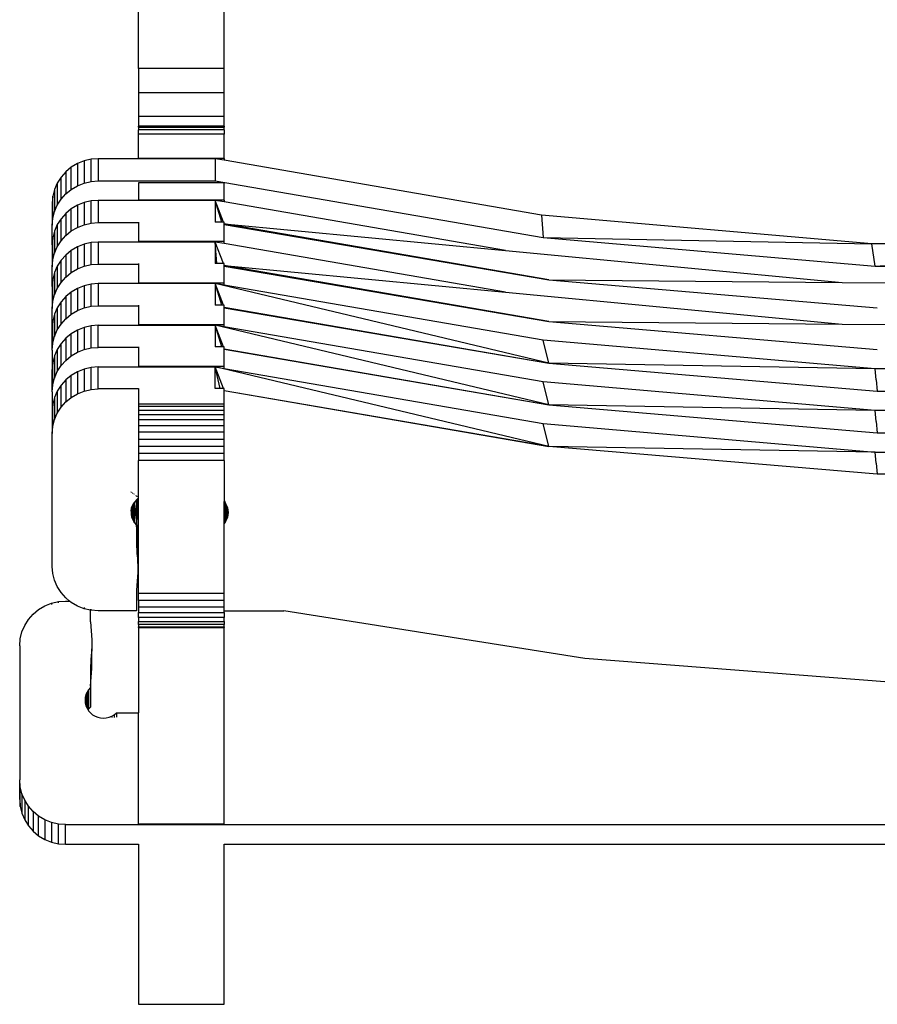
# Model space of a CAD drawing. Extents: x -29 to 28.9, y -17.1 to 17.
# Drawn here: x -19.6 to -19.4, y -11.9 to -11.7 of the extents above; entities that cross this region are included whole.
import ezdxf

# ---------------------------------------------------------------- set-up
doc = ezdxf.new("R2010")
doc.units = 0
doc.layers.get('0').update_dxf_attribs({"linetype": 'CONTINUOUS'})

msp = doc.modelspace()

# ---------------------------------------------------------------- linework, layer by layer
for p, q in [((-19.54215, -11.69586), (-19.54215, -11.66723)), ((-19.52355, -11.69586), (-19.52355, -11.66722)), ((-19.52355, -11.69586), (-19.54215, -11.69586)), ((-19.54215, -11.69586), (-19.54215, -11.70111)), ((-19.52355, -11.70111), (-19.52355, -11.69586)), ((-19.54215, -11.70111), (-19.52355, -11.70111)), ((-19.54215, -11.70111), (-19.54215, -11.70623)), ((-19.52355, -11.70623), (-19.52355, -11.70111)), ((-19.54215, -11.70623), (-19.52355, -11.70623)), ((-19.54215, -11.70623), (-19.54215, -11.70844)), ((-19.52355, -11.70844), (-19.52355, -11.70623)), ((-19.52355, -11.70844), (-19.54215, -11.70844)), ((-19.54215, -11.7086), (-19.54215, -11.70844)), ((-19.54215, -11.70864), (-19.54215, -11.7086)), ((-19.52355, -11.7086), (-19.54215, -11.7086)), ((-19.54215, -11.70864), (-19.52355, -11.70864)), ((-19.54215, -11.70864), (-19.54215, -11.70921)), ((-19.52355, -11.70921), (-19.54215, -11.70921)), ((-19.54215, -11.71014), (-19.54215, -11.70921)), ((-19.52355, -11.70844), (-19.52355, -11.7086)), ((-19.52355, -11.7086), (-19.52355, -11.70864)), ((-19.52355, -11.70921), (-19.52355, -11.70864)), ((-19.52355, -11.70921), (-19.52355, -11.71014)), ((-19.52355, -11.71014), (-19.54215, -11.71014)), ((-19.54215, -11.71543), (-19.54215, -11.71014)), ((-19.52355, -11.71543), (-19.52355, -11.71014)), ((-19.55404, -11.71599), (-19.55549, -11.71657)), ((-19.55251, -11.71563), (-19.55404, -11.71599)), ((-19.55404, -11.71599), (-19.55404, -11.7208)), ((-19.55095, -11.71551), (-19.55251, -11.71563)), ((-19.55251, -11.72045), (-19.55251, -11.71563)), ((-19.55095, -11.71551), (-19.55095, -11.72033)), ((-19.54215, -11.71551), (-19.55095, -11.71551)), ((-19.54215, -11.71551), (-19.54215, -11.71543)), ((-19.52355, -11.71543), (-19.54215, -11.71543)), ((-19.52551, -11.71551), (-19.54215, -11.71551)), ((-19.52551, -11.71551), (-19.52551, -11.72033)), ((-19.52355, -11.71585), (-19.52551, -11.71551)), ((-19.52355, -11.71543), (-19.52355, -11.71585)), ((-19.45445, -11.72781), (-19.52355, -11.71585)), ((-19.55802, -11.71834), (-19.55904, -11.71949)), ((-19.55682, -11.71736), (-19.55802, -11.71834)), ((-19.55802, -11.71834), (-19.55802, -11.72316)), ((-19.55549, -11.71657), (-19.55682, -11.71736)), ((-19.55682, -11.72217), (-19.55682, -11.71736)), ((-19.55549, -11.71657), (-19.55549, -11.72138)), ((-19.55904, -11.71949), (-19.55986, -11.72079)), ((-19.55904, -11.72431), (-19.55904, -11.71949)), ((-19.55404, -11.7208), (-19.55251, -11.72045)), ((-19.55251, -11.72045), (-19.55095, -11.72033)), ((-19.55095, -11.72033), (-19.52551, -11.72033)), ((-19.52551, -11.72033), (-19.45409, -11.73267)), ((-19.56046, -11.72219), (-19.56082, -11.72366)), ((-19.55986, -11.72079), (-19.56046, -11.72219)), ((-19.56046, -11.72219), (-19.56046, -11.727)), ((-19.55986, -11.72079), (-19.55986, -11.7256)), ((-19.55802, -11.72316), (-19.55682, -11.72217)), ((-19.55682, -11.72217), (-19.55549, -11.72138)), ((-19.55549, -11.72138), (-19.55404, -11.7208)), ((-19.52355, -11.72077), (-19.54215, -11.72077)), ((-19.54215, -11.72077), (-19.54215, -11.72449)), ((-19.52355, -11.72449), (-19.52355, -11.72077)), ((-19.56082, -11.72366), (-19.56095, -11.72517)), ((-19.56082, -11.72848), (-19.56082, -11.72366)), ((-19.55986, -11.7256), (-19.55904, -11.72431)), ((-19.55904, -11.72431), (-19.55802, -11.72316)), ((-19.55251, -11.72469), (-19.55404, -11.72504)), ((-19.55095, -11.72457), (-19.55251, -11.72469)), ((-19.55251, -11.7295), (-19.55251, -11.72469)), ((-19.55095, -11.72457), (-19.55095, -11.72939)), ((-19.54215, -11.72457), (-19.55095, -11.72457)), ((-19.52355, -11.72449), (-19.54215, -11.72449)), ((-19.54215, -11.72457), (-19.54215, -11.72449)), ((-19.52551, -11.72457), (-19.54215, -11.72457)), ((-19.52371, -11.72928), (-19.52551, -11.72457)), ((-19.52405, -11.72928), (-19.52551, -11.72457)), ((-19.52551, -11.72457), (-19.52551, -11.72928)), ((-19.52355, -11.72491), (-19.52551, -11.72457)), ((-19.52355, -11.72449), (-19.52355, -11.72491)), ((-19.56095, -11.72517), (-19.56095, -11.72999)), ((-19.56046, -11.727), (-19.55986, -11.7256)), ((-19.55682, -11.72642), (-19.55802, -11.7274)), ((-19.55549, -11.72562), (-19.55682, -11.72642)), ((-19.55682, -11.73123), (-19.55682, -11.72642)), ((-19.55404, -11.72504), (-19.55549, -11.72562)), ((-19.55549, -11.72562), (-19.55549, -11.73044)), ((-19.55404, -11.72504), (-19.55404, -11.72986)), ((-19.46227, -11.7355), (-19.52355, -11.72491)), ((-19.56095, -11.72999), (-19.56082, -11.72848)), ((-19.56082, -11.72848), (-19.56046, -11.727)), ((-19.55904, -11.72855), (-19.55986, -11.72985)), ((-19.55802, -11.7274), (-19.55904, -11.72855)), ((-19.55904, -11.73337), (-19.55904, -11.72855)), ((-19.55802, -11.7274), (-19.55802, -11.73221)), ((-19.38255, -11.73402), (-19.45445, -11.72781)), ((-19.45445, -11.72781), (-19.45409, -11.73267)), ((-19.56095, -11.73423), (-19.56095, -11.72999)), ((-19.56046, -11.73125), (-19.56082, -11.73272)), ((-19.55986, -11.72985), (-19.56046, -11.73125)), ((-19.56046, -11.73125), (-19.56046, -11.73606)), ((-19.55986, -11.72985), (-19.55986, -11.73466)), ((-19.55802, -11.73221), (-19.55682, -11.73123)), ((-19.55682, -11.73123), (-19.55549, -11.73044)), ((-19.55549, -11.73044), (-19.55404, -11.72986)), ((-19.55404, -11.72986), (-19.55251, -11.7295)), ((-19.55251, -11.7295), (-19.55095, -11.72939)), ((-19.55095, -11.72939), (-19.54215, -11.72939)), ((-19.54215, -11.72928), (-19.54215, -11.72939)), ((-19.54215, -11.72939), (-19.54215, -11.73355)), ((-19.52405, -11.72928), (-19.52551, -11.72928)), ((-19.52371, -11.72928), (-19.52405, -11.72928)), ((-19.52355, -11.72928), (-19.52371, -11.72928)), ((-19.52355, -11.72971), (-19.52355, -11.72928)), ((-19.45285, -11.74189), (-19.52355, -11.72971)), ((-19.52355, -11.72971), (-19.46227, -11.7355)), ((-19.52355, -11.72981), (-19.52355, -11.72971)), ((-19.52355, -11.72981), (-19.45285, -11.74189)), ((-19.52355, -11.73355), (-19.52355, -11.72981)), ((-19.56082, -11.73272), (-19.56095, -11.73423)), ((-19.56082, -11.73753), (-19.56082, -11.73272)), ((-19.55986, -11.73466), (-19.55904, -11.73337)), ((-19.55904, -11.73337), (-19.55802, -11.73221)), ((-19.45409, -11.73267), (-19.38182, -11.73887)), ((-19.45409, -11.73267), (-19.38255, -11.73402)), ((-19.56095, -11.73423), (-19.56095, -11.73905)), ((-19.56046, -11.73606), (-19.55986, -11.73466)), ((-19.55682, -11.73548), (-19.55802, -11.73646)), ((-19.55549, -11.73468), (-19.55682, -11.73548)), ((-19.55682, -11.74029), (-19.55682, -11.73548)), ((-19.55404, -11.7341), (-19.55549, -11.73468)), ((-19.55549, -11.73468), (-19.55549, -11.7395)), ((-19.55251, -11.73375), (-19.55404, -11.7341)), ((-19.55404, -11.7341), (-19.55404, -11.73892)), ((-19.55095, -11.73363), (-19.55251, -11.73375)), ((-19.55251, -11.73856), (-19.55251, -11.73375)), ((-19.55095, -11.73363), (-19.55095, -11.73844)), ((-19.54215, -11.73363), (-19.55095, -11.73363)), ((-19.54215, -11.73363), (-19.54215, -11.73355)), ((-19.52355, -11.73355), (-19.54215, -11.73355)), ((-19.52551, -11.73363), (-19.54215, -11.73363)), ((-19.52551, -11.73363), (-19.52551, -11.73834)), ((-19.52371, -11.73833), (-19.52551, -11.73363)), ((-19.52513, -11.73834), (-19.52551, -11.73363)), ((-19.52355, -11.73397), (-19.52551, -11.73363)), ((-19.52355, -11.73397), (-19.52355, -11.73355)), ((-19.46227, -11.74456), (-19.52355, -11.73397)), ((-19.46227, -11.7355), (-19.38901, -11.74243)), ((-19.31035, -11.7341), (-19.38255, -11.73402)), ((-19.38182, -11.73887), (-19.38255, -11.73402)), ((-19.38182, -11.73887), (-19.31035, -11.7341)), ((-19.56095, -11.73905), (-19.56082, -11.73753)), ((-19.56082, -11.73753), (-19.56046, -11.73606)), ((-19.55904, -11.73761), (-19.55986, -11.7389)), ((-19.55802, -11.73646), (-19.55904, -11.73761)), ((-19.55904, -11.74243), (-19.55904, -11.73761)), ((-19.55802, -11.73646), (-19.55802, -11.74127)), ((-19.56095, -11.74329), (-19.56095, -11.73905)), ((-19.55986, -11.7389), (-19.56046, -11.7403)), ((-19.55986, -11.7389), (-19.55986, -11.74372)), ((-19.55682, -11.74029), (-19.55549, -11.7395)), ((-19.55549, -11.7395), (-19.55404, -11.73892)), ((-19.55404, -11.73892), (-19.55251, -11.73856)), ((-19.55251, -11.73856), (-19.55095, -11.73844)), ((-19.55095, -11.73844), (-19.54215, -11.73844)), ((-19.54215, -11.73833), (-19.54215, -11.73844)), ((-19.54215, -11.73844), (-19.54215, -11.7426)), ((-19.52513, -11.73834), (-19.52551, -11.73834)), ((-19.52371, -11.73833), (-19.52513, -11.73834)), ((-19.52355, -11.73833), (-19.52371, -11.73833)), ((-19.52355, -11.73877), (-19.52355, -11.73833)), ((-19.45285, -11.75095), (-19.52355, -11.73877)), ((-19.52355, -11.73877), (-19.46227, -11.74456)), ((-19.52355, -11.73887), (-19.52355, -11.73877)), ((-19.52355, -11.73887), (-19.45285, -11.75095)), ((-19.52355, -11.7426), (-19.52355, -11.73887)), ((-19.38182, -11.73887), (-19.30927, -11.73887)), ((-19.56082, -11.74178), (-19.56095, -11.74329)), ((-19.56046, -11.7403), (-19.56082, -11.74178)), ((-19.56082, -11.74659), (-19.56082, -11.74178)), ((-19.56046, -11.7403), (-19.56046, -11.74512)), ((-19.55904, -11.74243), (-19.55802, -11.74127)), ((-19.55802, -11.74127), (-19.55682, -11.74029)), ((-19.45285, -11.74189), (-19.38134, -11.74795)), ((-19.45285, -11.74189), (-19.38901, -11.74243)), ((-19.56095, -11.74329), (-19.56095, -11.7481)), ((-19.56046, -11.74512), (-19.55986, -11.74372)), ((-19.55986, -11.74372), (-19.55904, -11.74243)), ((-19.55549, -11.74374), (-19.55682, -11.74453)), ((-19.55404, -11.74316), (-19.55549, -11.74374)), ((-19.55549, -11.74374), (-19.55549, -11.74856)), ((-19.55251, -11.74281), (-19.55404, -11.74316)), ((-19.55404, -11.74316), (-19.55404, -11.74798)), ((-19.55095, -11.74269), (-19.55251, -11.74281)), ((-19.55251, -11.74762), (-19.55251, -11.74281)), ((-19.55095, -11.74269), (-19.55095, -11.7475)), ((-19.54215, -11.74269), (-19.55095, -11.74269)), ((-19.54215, -11.7426), (-19.54215, -11.74269)), ((-19.52355, -11.7426), (-19.54215, -11.7426)), ((-19.52551, -11.74269), (-19.54215, -11.74269)), ((-19.52551, -11.74269), (-19.52551, -11.7474)), ((-19.45285, -11.76001), (-19.52551, -11.74269)), ((-19.52371, -11.74739), (-19.52551, -11.74269)), ((-19.52405, -11.74739), (-19.52551, -11.74269)), ((-19.52355, -11.74303), (-19.52551, -11.74269)), ((-19.52355, -11.74303), (-19.52355, -11.7426)), ((-19.45409, -11.75503), (-19.52355, -11.74303)), ((-19.38901, -11.74243), (-19.30927, -11.74311)), ((-19.56082, -11.74659), (-19.56046, -11.74512)), ((-19.55802, -11.74552), (-19.55904, -11.74667)), ((-19.55682, -11.74453), (-19.55802, -11.74552)), ((-19.55802, -11.74552), (-19.55802, -11.75033)), ((-19.55682, -11.74935), (-19.55682, -11.74453)), ((-19.46227, -11.74456), (-19.38901, -11.75149)), ((-19.56095, -11.7481), (-19.56082, -11.74659)), ((-19.56095, -11.75235), (-19.56095, -11.7481)), ((-19.55986, -11.74796), (-19.56046, -11.74936)), ((-19.55904, -11.74667), (-19.55986, -11.74796)), ((-19.55986, -11.74796), (-19.55986, -11.75278)), ((-19.55904, -11.75148), (-19.55904, -11.74667)), ((-19.55549, -11.74856), (-19.55404, -11.74798)), ((-19.55404, -11.74798), (-19.55251, -11.74762)), ((-19.55251, -11.74762), (-19.55095, -11.7475)), ((-19.55095, -11.7475), (-19.54215, -11.7475)), ((-19.54215, -11.74739), (-19.54215, -11.7475)), ((-19.54215, -11.7475), (-19.54215, -11.75166)), ((-19.52405, -11.74739), (-19.52551, -11.7474)), ((-19.52371, -11.74739), (-19.52405, -11.74739)), ((-19.52355, -11.74739), (-19.52371, -11.74739)), ((-19.52355, -11.74782), (-19.52355, -11.74739)), ((-19.52355, -11.74782), (-19.45285, -11.76001)), ((-19.52355, -11.74793), (-19.52355, -11.74782)), ((-19.52355, -11.74793), (-19.45285, -11.76001)), ((-19.52355, -11.75166), (-19.52355, -11.74793)), ((-19.56046, -11.74936), (-19.56082, -11.75084)), ((-19.56046, -11.74936), (-19.56046, -11.75418)), ((-19.55904, -11.75148), (-19.55802, -11.75033)), ((-19.55802, -11.75033), (-19.55682, -11.74935)), ((-19.55682, -11.74935), (-19.55549, -11.74856)), ((-19.56082, -11.75084), (-19.56095, -11.75235)), ((-19.56095, -11.75716), (-19.56095, -11.75235)), ((-19.56082, -11.75565), (-19.56082, -11.75084)), ((-19.55986, -11.75278), (-19.55904, -11.75148)), ((-19.55404, -11.75222), (-19.55549, -11.7528)), ((-19.55251, -11.75187), (-19.55404, -11.75222)), ((-19.55404, -11.75222), (-19.55404, -11.75703)), ((-19.55095, -11.75175), (-19.55251, -11.75187)), ((-19.55251, -11.75668), (-19.55251, -11.75187)), ((-19.55095, -11.75656), (-19.55095, -11.75175)), ((-19.55095, -11.75175), (-19.54215, -11.75175)), ((-19.52355, -11.75166), (-19.54215, -11.75166)), ((-19.54215, -11.75166), (-19.54215, -11.75175)), ((-19.54215, -11.75175), (-19.52551, -11.75175)), ((-19.52551, -11.75175), (-19.52551, -11.75646)), ((-19.45285, -11.76907), (-19.52551, -11.75175)), ((-19.52371, -11.75645), (-19.52551, -11.75175)), ((-19.52405, -11.75645), (-19.52551, -11.75175)), ((-19.52355, -11.75209), (-19.52551, -11.75175)), ((-19.52355, -11.75209), (-19.52355, -11.75166)), ((-19.45409, -11.76409), (-19.52355, -11.75209)), ((-19.45285, -11.75095), (-19.38134, -11.75701)), ((-19.45285, -11.75095), (-19.38901, -11.75149)), ((-19.38901, -11.75149), (-19.30927, -11.75217)), ((-19.56082, -11.75565), (-19.56046, -11.75418)), ((-19.56046, -11.75418), (-19.55986, -11.75278)), ((-19.55802, -11.75458), (-19.55904, -11.75573)), ((-19.55682, -11.75359), (-19.55802, -11.75458)), ((-19.55802, -11.75458), (-19.55802, -11.75939)), ((-19.55549, -11.7528), (-19.55682, -11.75359)), ((-19.55682, -11.75841), (-19.55682, -11.75359)), ((-19.55549, -11.7528), (-19.55549, -11.75761)), ((-19.56095, -11.75716), (-19.56082, -11.75565)), ((-19.55904, -11.75573), (-19.55986, -11.75702)), ((-19.55904, -11.76054), (-19.55904, -11.75573)), ((-19.55404, -11.75703), (-19.55251, -11.75668)), ((-19.55251, -11.75668), (-19.55095, -11.75656)), ((-19.54215, -11.75656), (-19.55095, -11.75656)), ((-19.54215, -11.75645), (-19.54215, -11.75656)), ((-19.54215, -11.75656), (-19.54215, -11.76072)), ((-19.52405, -11.75645), (-19.52551, -11.75646)), ((-19.52371, -11.75645), (-19.52405, -11.75645)), ((-19.52355, -11.75645), (-19.52371, -11.75645)), ((-19.52355, -11.75688), (-19.52355, -11.75645)), ((-19.52355, -11.75688), (-19.45285, -11.76907)), ((-19.52355, -11.75699), (-19.52355, -11.75688)), ((-19.52355, -11.75699), (-19.45285, -11.76907)), ((-19.52355, -11.76072), (-19.52355, -11.75699)), ((-19.3818, -11.76123), (-19.45409, -11.75503)), ((-19.45285, -11.76001), (-19.45409, -11.75503)), ((-19.56095, -11.75716), (-19.56095, -11.76141)), ((-19.56046, -11.75842), (-19.56082, -11.7599)), ((-19.55986, -11.75702), (-19.56046, -11.75842)), ((-19.56046, -11.75842), (-19.56046, -11.76324)), ((-19.55986, -11.75702), (-19.55986, -11.76184)), ((-19.55802, -11.75939), (-19.55682, -11.75841)), ((-19.55682, -11.75841), (-19.55549, -11.75761)), ((-19.55549, -11.75761), (-19.55404, -11.75703)), ((-19.56082, -11.7599), (-19.56095, -11.76141)), ((-19.56082, -11.76471), (-19.56082, -11.7599)), ((-19.55986, -11.76184), (-19.55904, -11.76054)), ((-19.55904, -11.76054), (-19.55802, -11.75939)), ((-19.55251, -11.76093), (-19.55404, -11.76128)), ((-19.55095, -11.76081), (-19.55251, -11.76093)), ((-19.55251, -11.76574), (-19.55251, -11.76093)), ((-19.55095, -11.76562), (-19.55095, -11.76081)), ((-19.55095, -11.76081), (-19.54215, -11.76081)), ((-19.52355, -11.76072), (-19.54215, -11.76072)), ((-19.54215, -11.76072), (-19.54215, -11.76081)), ((-19.54215, -11.76081), (-19.52551, -11.76081)), ((-19.45285, -11.77813), (-19.52551, -11.76081)), ((-19.52551, -11.76552), (-19.52551, -11.76081)), ((-19.52371, -11.76551), (-19.52551, -11.76081)), ((-19.52439, -11.76551), (-19.52551, -11.76081)), ((-19.52551, -11.76081), (-19.52355, -11.76115)), ((-19.52355, -11.76115), (-19.52355, -11.76072)), ((-19.52355, -11.76115), (-19.45409, -11.77315)), ((-19.45285, -11.76001), (-19.38134, -11.76607)), ((-19.3818, -11.76123), (-19.45285, -11.76001)), ((-19.38158, -11.76364), (-19.3818, -11.76123)), ((-19.30927, -11.76123), (-19.3818, -11.76123)), ((-19.56095, -11.76622), (-19.56095, -11.76141)), ((-19.56082, -11.76471), (-19.56046, -11.76324)), ((-19.56046, -11.76324), (-19.55986, -11.76184)), ((-19.55682, -11.76265), (-19.55802, -11.76364)), ((-19.55549, -11.76186), (-19.55682, -11.76265)), ((-19.55682, -11.76747), (-19.55682, -11.76265)), ((-19.55404, -11.76128), (-19.55549, -11.76186)), ((-19.55549, -11.76186), (-19.55549, -11.76667)), ((-19.55404, -11.76128), (-19.55404, -11.76609)), ((-19.56095, -11.76622), (-19.56082, -11.76471)), ((-19.55904, -11.76479), (-19.55986, -11.76608)), ((-19.55802, -11.76364), (-19.55904, -11.76479)), ((-19.55904, -11.7696), (-19.55904, -11.76479)), ((-19.55802, -11.76364), (-19.55802, -11.76845)), ((-19.54215, -11.76551), (-19.54215, -11.76562)), ((-19.52439, -11.76551), (-19.52551, -11.76552)), ((-19.52371, -11.76551), (-19.52439, -11.76551)), ((-19.52355, -11.76551), (-19.52371, -11.76551)), ((-19.52355, -11.76594), (-19.52355, -11.76551)), ((-19.3818, -11.77029), (-19.45409, -11.76409)), ((-19.45285, -11.76907), (-19.45409, -11.76409)), ((-19.38158, -11.76364), (-19.38134, -11.76607)), ((-19.56095, -11.76622), (-19.56095, -11.77047)), ((-19.56046, -11.76748), (-19.56082, -11.76895)), ((-19.55986, -11.76608), (-19.56046, -11.76748)), ((-19.56046, -11.76748), (-19.56046, -11.77229)), ((-19.55986, -11.76608), (-19.55986, -11.77089)), ((-19.55802, -11.76845), (-19.55682, -11.76747)), ((-19.55682, -11.76747), (-19.55549, -11.76667)), ((-19.55549, -11.76667), (-19.55404, -11.76609)), ((-19.55404, -11.76609), (-19.55251, -11.76574)), ((-19.55251, -11.76574), (-19.55095, -11.76562)), ((-19.54215, -11.76562), (-19.55095, -11.76562)), ((-19.54215, -11.76562), (-19.54215, -11.76894)), ((-19.52355, -11.76594), (-19.45285, -11.77813)), ((-19.52355, -11.76605), (-19.52355, -11.76594)), ((-19.45285, -11.77813), (-19.52355, -11.76605)), ((-19.52355, -11.76894), (-19.52355, -11.76605)), ((-19.38134, -11.76607), (-19.30955, -11.76606)), ((-19.56082, -11.76895), (-19.56095, -11.77047)), ((-19.56082, -11.77377), (-19.56082, -11.76895)), ((-19.55986, -11.77089), (-19.55904, -11.7696)), ((-19.55904, -11.7696), (-19.55802, -11.76845)), ((-19.52355, -11.76894), (-19.54215, -11.76894)), ((-19.54215, -11.76894), (-19.54215, -11.76946)), ((-19.52355, -11.76946), (-19.54215, -11.76946)), ((-19.54215, -11.76946), (-19.54215, -11.77021)), ((-19.52355, -11.76946), (-19.52355, -11.76894)), ((-19.52355, -11.77021), (-19.52355, -11.76946)), ((-19.45285, -11.76907), (-19.38134, -11.77513)), ((-19.3818, -11.77029), (-19.45285, -11.76907)), ((-19.56095, -11.77047), (-19.56095, -11.77528)), ((-19.56046, -11.77229), (-19.55986, -11.77089)), ((-19.54215, -11.77021), (-19.54215, -11.77117)), ((-19.54215, -11.77021), (-19.52355, -11.77021)), ((-19.54215, -11.77117), (-19.52355, -11.77117)), ((-19.54215, -11.77117), (-19.54215, -11.77231)), ((-19.52355, -11.77117), (-19.52355, -11.77021)), ((-19.52355, -11.77231), (-19.52355, -11.77117)), ((-19.38158, -11.7727), (-19.3818, -11.77029)), ((-19.30927, -11.77029), (-19.3818, -11.77029)), ((-19.56095, -11.77528), (-19.56082, -11.77377)), ((-19.56082, -11.77377), (-19.56046, -11.77229)), ((-19.52355, -11.77231), (-19.54215, -11.77231)), ((-19.54215, -11.77231), (-19.54215, -11.7736)), ((-19.54215, -11.7736), (-19.52355, -11.7736)), ((-19.54215, -11.7736), (-19.54215, -11.77501)), ((-19.52355, -11.7736), (-19.52355, -11.77231)), ((-19.52355, -11.77501), (-19.52355, -11.7736)), ((-19.45285, -11.77813), (-19.45409, -11.77315)), ((-19.45409, -11.77315), (-19.3818, -11.77935)), ((-19.38158, -11.7727), (-19.38134, -11.77513)), ((-19.56095, -11.80425), (-19.56095, -11.77528)), ((-19.52355, -11.77501), (-19.54215, -11.77501)), ((-19.54215, -11.77501), (-19.54215, -11.77652)), ((-19.52355, -11.77652), (-19.52355, -11.77501)), ((-19.38134, -11.77513), (-19.30955, -11.77512)), ((-19.54215, -11.77652), (-19.52355, -11.77652)), ((-19.54215, -11.77652), (-19.54215, -11.77808)), ((-19.54215, -11.77808), (-19.52355, -11.77808)), ((-19.54215, -11.77808), (-19.54215, -11.77964)), ((-19.52355, -11.77808), (-19.52355, -11.77652)), ((-19.52355, -11.77964), (-19.52355, -11.77808)), ((-19.38134, -11.78418), (-19.45285, -11.77813)), ((-19.3818, -11.77935), (-19.45285, -11.77813)), ((-19.52355, -11.77964), (-19.54215, -11.77964)), ((-19.54215, -11.77964), (-19.54215, -11.78119)), ((-19.52355, -11.78119), (-19.52355, -11.77964)), ((-19.38158, -11.78175), (-19.3818, -11.77935)), ((-19.3818, -11.77935), (-19.30927, -11.77935)), ((-19.52355, -11.78119), (-19.54215, -11.78119)), ((-19.54215, -11.78934), (-19.54215, -11.78119)), ((-19.52355, -11.78119), (-19.52355, -11.78988)), ((-19.38158, -11.78175), (-19.38134, -11.78418)), ((-19.30955, -11.78418), (-19.38134, -11.78418)), ((-19.54382, -11.78803), (-19.54382, -11.78806)), ((-19.54378, -11.78809), (-19.54379, -11.78805)), ((-19.54375, -11.78808), (-19.54375, -11.78811)), ((-19.54364, -11.78816), (-19.54364, -11.78819)), ((-19.54355, -11.78826), (-19.54356, -11.78823)), ((-19.54342, -11.78836), (-19.54342, -11.78833)), ((-19.54323, -11.78847), (-19.54322, -11.78851)), ((-19.54309, -11.78857), (-19.54309, -11.7886)), ((-19.54276, -11.78882), (-19.54275, -11.78886)), ((-19.54267, -11.78889), (-19.54267, -11.78892)), ((-19.54265, -11.7889), (-19.54265, -11.78894)), ((-19.54245, -11.78908), (-19.54245, -11.78905)), ((-19.54239, -11.78913), (-19.54239, -11.7891)), ((-19.54369, -11.79152), (-19.54349, -11.791)), ((-19.54349, -11.791), (-19.54368, -11.79351)), ((-19.54345, -11.79089), (-19.54349, -11.791)), ((-19.5434, -11.79079), (-19.54345, -11.79089)), ((-19.54311, -11.7903), (-19.54344, -11.79413)), ((-19.5434, -11.79079), (-19.54344, -11.79413)), ((-19.54311, -11.7903), (-19.5434, -11.79079)), ((-19.54311, -11.7903), (-19.54293, -11.79009)), ((-19.54311, -11.7903), (-19.54309, -11.79471)), ((-19.54309, -11.79471), (-19.54265, -11.79068)), ((-19.54267, -11.78979), (-19.54293, -11.79009)), ((-19.54265, -11.79041), (-19.54293, -11.79009)), ((-19.54265, -11.78976), (-19.54267, -11.78979)), ((-19.54245, -11.78959), (-19.54265, -11.78976)), ((-19.54265, -11.78976), (-19.54265, -11.79041)), ((-19.54265, -11.79068), (-19.54265, -11.79041)), ((-19.54265, -11.79068), (-19.54245, -11.79261)), ((-19.54265, -11.79523), (-19.54265, -11.79068)), ((-19.54237, -11.78951), (-19.54245, -11.78959)), ((-19.54245, -11.79261), (-19.54245, -11.78959)), ((-19.54215, -11.78934), (-19.54237, -11.78951)), ((-19.54236, -11.78973), (-19.54237, -11.78951)), ((-19.54236, -11.78973), (-19.54236, -11.79454)), ((-19.54215, -11.81016), (-19.54215, -11.78934)), ((-19.52355, -11.78988), (-19.52349, -11.79)), ((-19.52355, -11.78988), (-19.52355, -11.79009)), ((-19.52355, -11.79009), (-19.52349, -11.79)), ((-19.52355, -11.7949), (-19.52355, -11.79009)), ((-19.52349, -11.79), (-19.52324, -11.79051)), ((-19.52324, -11.79447), (-19.52324, -11.79051)), ((-19.52324, -11.79051), (-19.523, -11.79098)), ((-19.523, -11.79098), (-19.52282, -11.79147)), ((-19.523, -11.79401), (-19.523, -11.79098)), ((-19.5438, -11.79218), (-19.54369, -11.79152)), ((-19.5438, -11.79218), (-19.5438, -11.79285)), ((-19.5438, -11.79285), (-19.54368, -11.79351)), ((-19.54369, -11.79152), (-19.54368, -11.79351)), ((-19.54245, -11.79261), (-19.54236, -11.79454)), ((-19.52282, -11.79352), (-19.52282, -11.79147)), ((-19.52282, -11.79147), (-19.52271, -11.79198)), ((-19.52271, -11.79301), (-19.52282, -11.79352)), ((-19.52271, -11.79198), (-19.52267, -11.79249)), ((-19.52267, -11.79249), (-19.52271, -11.79301)), ((-19.54368, -11.79351), (-19.54344, -11.79413)), ((-19.54344, -11.79413), (-19.54309, -11.79471)), ((-19.54309, -11.79471), (-19.54265, -11.79523)), ((-19.54265, -11.79523), (-19.54265, -11.79974)), ((-19.54245, -11.79685), (-19.54265, -11.79523)), ((-19.54236, -11.79454), (-19.54236, -11.79648)), ((-19.52324, -11.79447), (-19.52355, -11.7949)), ((-19.52355, -11.81016), (-19.52355, -11.7949)), ((-19.523, -11.79401), (-19.52324, -11.79447)), ((-19.52282, -11.79352), (-19.523, -11.79401)), ((-19.54241, -11.79763), (-19.54245, -11.79685)), ((-19.54245, -11.80167), (-19.54241, -11.79763)), ((-19.54236, -11.79648), (-19.54241, -11.79763)), ((-19.54236, -11.79879), (-19.54241, -11.79763)), ((-19.54265, -11.79974), (-19.54245, -11.80167)), ((-19.54236, -11.80072), (-19.54236, -11.79879)), ((-19.54245, -11.80167), (-19.54243, -11.80216)), ((-19.54243, -11.80216), (-19.54236, -11.80072)), ((-19.54236, -11.8036), (-19.54236, -11.80072)), ((-19.54243, -11.80216), (-19.54236, -11.8036)), ((-19.54236, -11.8036), (-19.54236, -11.80554)), ((-19.56082, -11.80576), (-19.56095, -11.80425)), ((-19.56046, -11.80724), (-19.56082, -11.80576)), ((-19.54236, -11.80554), (-19.54245, -11.80747)), ((-19.55986, -11.80864), (-19.56046, -11.80724)), ((-19.54245, -11.80747), (-19.54265, -11.8094)), ((-19.55904, -11.80993), (-19.55986, -11.80864)), ((-19.55802, -11.81108), (-19.55904, -11.80993)), ((-19.54265, -11.8094), (-19.54265, -11.81391)), ((-19.52355, -11.81016), (-19.54215, -11.81016)), ((-19.54215, -11.81164), (-19.54215, -11.81016)), ((-19.52355, -11.81164), (-19.52355, -11.81016)), ((-19.56259, -11.81284), (-19.56114, -11.81225)), ((-19.56114, -11.81225), (-19.55961, -11.81189)), ((-19.56114, -11.81225), (-19.56114, -11.8125)), ((-19.55961, -11.81189), (-19.55805, -11.81178)), ((-19.55961, -11.81214), (-19.55961, -11.81189)), ((-19.55805, -11.81178), (-19.55717, -11.81178)), ((-19.55717, -11.81178), (-19.55802, -11.81108)), ((-19.55682, -11.81206), (-19.55717, -11.81178)), ((-19.55549, -11.81286), (-19.55682, -11.81206)), ((-19.52355, -11.81164), (-19.54215, -11.81164)), ((-19.54215, -11.81164), (-19.54215, -11.81302)), ((-19.52355, -11.81302), (-19.52355, -11.81164)), ((-19.56614, -11.81579), (-19.56512, -11.81463)), ((-19.56512, -11.81463), (-19.56392, -11.81363)), ((-19.56392, -11.81363), (-19.56259, -11.81284)), ((-19.55404, -11.81344), (-19.55549, -11.81286)), ((-19.55404, -11.81319), (-19.55404, -11.81344)), ((-19.55265, -11.81376), (-19.55404, -11.81344)), ((-19.55265, -11.81352), (-19.55265, -11.81376)), ((-19.55251, -11.81379), (-19.55265, -11.81376)), ((-19.55265, -11.81632), (-19.55265, -11.81376)), ((-19.55251, -11.81379), (-19.55251, -11.81355)), ((-19.55095, -11.81391), (-19.55251, -11.81379)), ((-19.54265, -11.81391), (-19.55095, -11.81391)), ((-19.54215, -11.81302), (-19.52355, -11.81302)), ((-19.54215, -11.81302), (-19.54215, -11.81427)), ((-19.54215, -11.81535), (-19.54215, -11.81427)), ((-19.54215, -11.81427), (-19.52355, -11.81427)), ((-19.52355, -11.81391), (-19.52355, -11.81302)), ((-19.52355, -11.81391), (-19.51055, -11.81391)), ((-19.52355, -11.81427), (-19.52355, -11.81391)), ((-19.52355, -11.81427), (-19.52355, -11.81535)), ((-19.44498, -11.82427), (-19.51055, -11.81391)), ((-19.56696, -11.81709), (-19.56614, -11.81579)), ((-19.55265, -11.81632), (-19.55245, -11.81826)), ((-19.52355, -11.81535), (-19.54215, -11.81535)), ((-19.54215, -11.81535), (-19.54215, -11.81624)), ((-19.54215, -11.81691), (-19.54215, -11.81624)), ((-19.54215, -11.81624), (-19.52355, -11.81624)), ((-19.52355, -11.81691), (-19.54215, -11.81691)), ((-19.54215, -11.81691), (-19.54215, -11.81736)), ((-19.52355, -11.81624), (-19.52355, -11.81535)), ((-19.52355, -11.81624), (-19.52355, -11.81691)), ((-19.52355, -11.81736), (-19.52355, -11.81691)), ((-19.56792, -11.81999), (-19.56756, -11.8185)), ((-19.56756, -11.8185), (-19.56696, -11.81709)), ((-19.55245, -11.81826), (-19.55236, -11.82021)), ((-19.54215, -11.81736), (-19.52355, -11.81736)), ((-19.54215, -11.81752), (-19.54215, -11.81736)), ((-19.52355, -11.81752), (-19.54215, -11.81752)), ((-19.54215, -11.81756), (-19.54215, -11.81752)), ((-19.54215, -11.81756), (-19.52355, -11.81756)), ((-19.54215, -11.81756), (-19.54215, -11.83611)), ((-19.52355, -11.81736), (-19.52355, -11.81752)), ((-19.52355, -11.81752), (-19.52355, -11.81756)), ((-19.52355, -11.86037), (-19.52355, -11.81756)), ((-19.56805, -11.82151), (-19.56792, -11.81999)), ((-19.55236, -11.82021), (-19.55236, -11.82216)), ((-19.56805, -11.82151), (-19.56805, -11.85071)), ((-19.55241, -11.82332), (-19.55245, -11.82411)), ((-19.55236, -11.82216), (-19.55241, -11.82332)), ((-19.55236, -11.82448), (-19.55241, -11.82332)), ((-19.55236, -11.82448), (-19.55236, -11.82216)), ((-19.55245, -11.82411), (-19.55265, -11.82606)), ((-19.55245, -11.82838), (-19.55245, -11.82411)), ((-19.55236, -11.82643), (-19.55236, -11.82448)), ((-19.37876, -11.82947), (-19.44498, -11.82427)), ((-19.55265, -11.82606), (-19.55265, -11.83032)), ((-19.55245, -11.82838), (-19.55236, -11.82643)), ((-19.55265, -11.83032), (-19.55245, -11.82838)), ((-19.55338, -11.83159), (-19.55362, -11.83215)), ((-19.55305, -11.83107), (-19.55338, -11.83159)), ((-19.55338, -11.83159), (-19.55338, -11.83512)), ((-19.55265, -11.8306), (-19.55305, -11.83107)), ((-19.55305, -11.83107), (-19.55305, -11.83533)), ((-19.55265, -11.83032), (-19.55265, -11.8306)), ((-19.55265, -11.8306), (-19.55265, -11.83487)), ((-19.55377, -11.83275), (-19.55382, -11.83336)), ((-19.55382, -11.83336), (-19.55377, -11.83396)), ((-19.55362, -11.83215), (-19.55377, -11.83275)), ((-19.55377, -11.83275), (-19.55377, -11.83396)), ((-19.55377, -11.83396), (-19.55362, -11.83456)), ((-19.55362, -11.83215), (-19.55362, -11.83456)), ((-19.55362, -11.83456), (-19.55338, -11.83512)), ((-19.55338, -11.83512), (-19.55315, -11.83549)), ((-19.55315, -11.83549), (-19.55305, -11.83533)), ((-19.55315, -11.83549), (-19.55305, -11.83564)), ((-19.55305, -11.83533), (-19.55265, -11.83487)), ((-19.55305, -11.83564), (-19.55265, -11.83611)), ((-19.55265, -11.83611), (-19.55217, -11.83651)), ((-19.54747, -11.83651), (-19.54699, -11.83611)), ((-19.54699, -11.83611), (-19.54699, -11.83706)), ((-19.54699, -11.83611), (-19.54215, -11.83611)), ((-19.54215, -11.86037), (-19.54215, -11.83611)), ((-19.55217, -11.83651), (-19.55163, -11.83682)), ((-19.55163, -11.83682), (-19.55105, -11.83706)), ((-19.55105, -11.83706), (-19.55044, -11.8372)), ((-19.55044, -11.8372), (-19.54982, -11.83725)), ((-19.54982, -11.83725), (-19.54919, -11.8372)), ((-19.54919, -11.8372), (-19.54858, -11.83706)), ((-19.54858, -11.83706), (-19.548, -11.83682)), ((-19.54858, -11.83706), (-19.54858, -11.83716)), ((-19.548, -11.83682), (-19.54747, -11.83651)), ((-19.548, -11.83682), (-19.548, -11.83712)), ((-19.54747, -11.83651), (-19.54747, -11.83709)), ((-19.56792, -11.85223), (-19.56805, -11.85071)), ((-19.56805, -11.85497), (-19.56805, -11.85071)), ((-19.56756, -11.85372), (-19.56792, -11.85223)), ((-19.56792, -11.8565), (-19.56792, -11.85223)), ((-19.56805, -11.85497), (-19.56792, -11.8565)), ((-19.56696, -11.85513), (-19.56756, -11.85372)), ((-19.56756, -11.85372), (-19.56756, -11.85798)), ((-19.56614, -11.85643), (-19.56696, -11.85513)), ((-19.56696, -11.85513), (-19.56696, -11.85939)), ((-19.56792, -11.8565), (-19.56756, -11.85798)), ((-19.56512, -11.85759), (-19.56614, -11.85643)), ((-19.56614, -11.8607), (-19.56614, -11.85643)), ((-19.56392, -11.85858), (-19.56512, -11.85759)), ((-19.56512, -11.85759), (-19.56512, -11.86186)), ((-19.56756, -11.85798), (-19.56696, -11.85939)), ((-19.56696, -11.85939), (-19.56614, -11.8607)), ((-19.56392, -11.86285), (-19.56392, -11.85858)), ((-19.56259, -11.85938), (-19.56392, -11.85858)), ((-19.56114, -11.85997), (-19.56259, -11.85938)), ((-19.56259, -11.85938), (-19.56259, -11.86365)), ((-19.56614, -11.8607), (-19.56512, -11.86186)), ((-19.56512, -11.86186), (-19.56392, -11.86285)), ((-19.55961, -11.86032), (-19.56114, -11.85997)), ((-19.56114, -11.85997), (-19.56114, -11.86423)), ((-19.55805, -11.86044), (-19.55961, -11.86032)), ((-19.55961, -11.86459), (-19.55961, -11.86032)), ((-19.55805, -11.86044), (-19.14305, -11.86044)), ((-19.55805, -11.86471), (-19.55805, -11.86044)), ((-19.52355, -11.86037), (-19.54215, -11.86037)), ((-19.56392, -11.86285), (-19.56259, -11.86365)), ((-19.56259, -11.86365), (-19.56114, -11.86423)), ((-19.56114, -11.86423), (-19.55961, -11.86459)), ((-19.55961, -11.86459), (-19.55805, -11.86471)), ((-19.55805, -11.86471), (-19.54215, -11.86471)), ((-19.54215, -11.86471), (-19.54215, -11.89955)), ((-19.52355, -11.89955), (-19.52355, -11.86471)), ((-19.52355, -11.86471), (-19.16735, -11.86471)), ((-19.54215, -11.89955), (-19.52355, -11.89955))]:
    msp.add_line(p, q)

doc.saveas('drawing.dxf')
